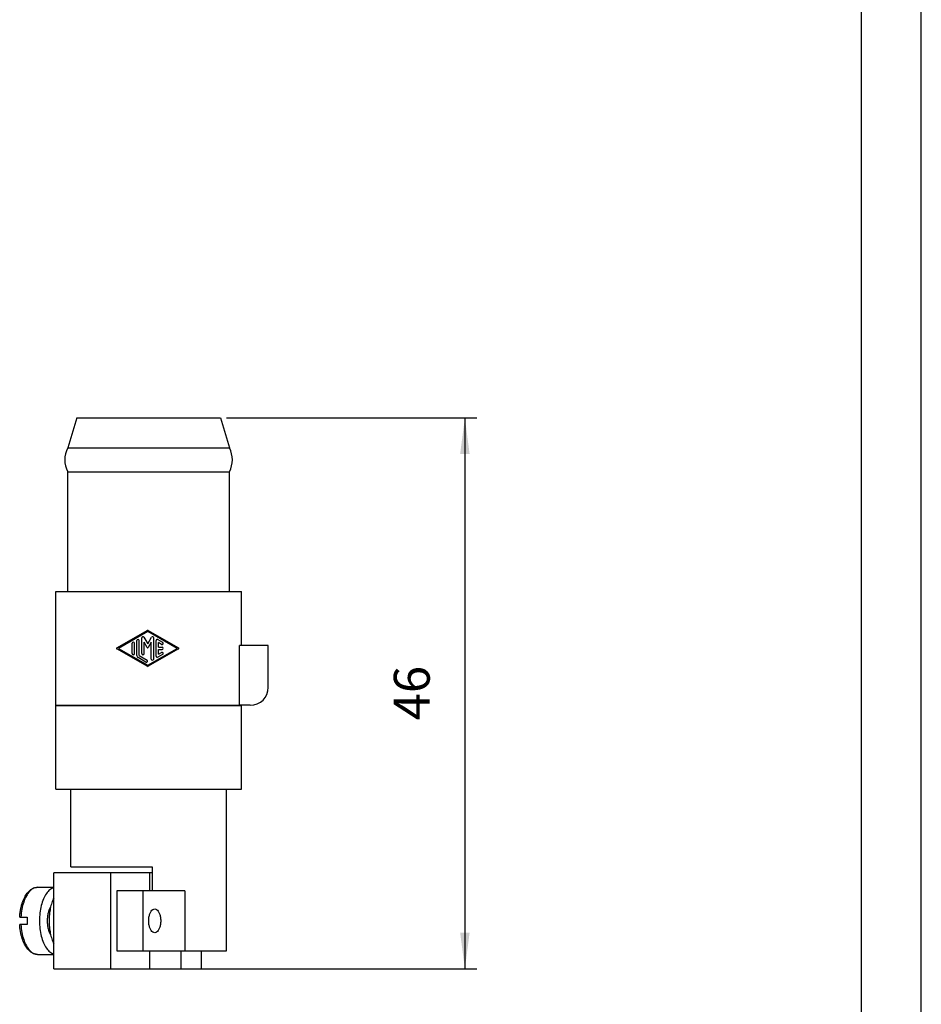
# Model space of a CAD drawing. Units: millimetres. Extents: x 0 to 210, y 0 to 297.
# Drawn here: x 135 to 210, y 133 to 215 of the extents above; entities that cross this region are included whole.
import ezdxf

# ---------------------------------------------------------------- set-up
doc = ezdxf.new("R2010")
doc.units = ezdxf.units.MM
doc.layers.add('1', color=7, linetype='Continuous')
doc.styles.add('CONVERTER_11', font='simplex.shx', dxfattribs={"width": 0.95})
doc.dimstyles.new('ME10_DIM_11', dxfattribs={"dimtxt": 3, "dimasz": 3, "dimexe": 1, "dimexo": 0.5, "dimgap": 2, "dimtad": 1, "dimdsep": 46, "dimtxsty": 'CONVERTER_11', "dimsah": 1, "dimcen": 0.09, "dimclrd": 7, "dimclre": 7, "dimclrt": 7, "dimadec": 0, "dimazin": 0, "dimtfac": 1, "dimtdec": 4, "dimtix": 1, "dimtmove": 0, "dimatfit": 3, "dimfxl": 1, "dimtolj": 1, "dimtzin": 0, "dimarcsym": 0})

# ---------------------------------------------------------------- blocks, each defined once
blk = doc.blocks.new('*D2')
at = {"layer": '1', "color": 7, "linetype": 'Continuous'}
for p, q in [((151.956, 181.518), (172.876, 181.518)), ((171.876, 181.518), (171.876, 135.518)), ((148.68, 135.518), (172.876, 135.518))]:
    blk.add_line(p, q, dxfattribs=at)
at = {"layer": '1', "color": 7}
for points in [[(172.271, 178.518), (171.481, 178.518), (171.876, 181.518)], [(171.481, 138.518), (172.271, 138.518), (171.876, 135.518)]]:
    blk.add_solid(points, dxfattribs=at)
at = {"layer": '1', "color": 7, "insert": (169.876, 156.268), "char_height": 3, "attachment_point": 7, "rotation": 90, "line_spacing_factor": 0.60024, "style": 'CONVERTER_11'}
blk.add_mtext('46', dxfattribs=at)

msp = doc.modelspace()

# ---------------------------------------------------------------- linework, layer by layer
at = {"color": 7, "linetype": 'Continuous'}
for p, q in [((139.456, 181.518), (138.706, 179.018)), ((139.456, 181.518), (142.456, 181.518)), ((142.456, 181.518), (151.456, 181.518)), ((151.456, 181.518), (152.206, 179.018)), ((138.706, 179.018), (152.206, 179.018)), ((138.706, 167.018), (138.706, 177.018)), ((138.706, 177.018), (152.206, 177.018)), ((152.206, 167.018), (152.206, 177.018)), ((137.706, 167.018), (138.706, 167.018)), ((137.706, 157.518), (137.706, 167.018)), ((138.706, 167.018), (152.206, 167.018)), ((152.206, 167.018), (153.206, 167.018)), ((153.206, 162.518), (153.206, 167.018)), ((142.808, 162.312), (145.333, 163.755)), ((145.383, 163.668), (142.933, 162.268)), ((147.832, 162.268), (145.383, 163.668)), ((145.432, 163.755), (147.957, 162.312)), ((144.483, 161.671), (144.483, 162.925)), ((144.683, 161.671), (144.683, 162.925)), ((144.883, 161.842), (144.883, 163.152)), ((145.069, 163.202), (145.383, 162.659)), ((145.383, 162.659), (145.696, 163.202)), ((145.883, 161.385), (145.883, 163.152)), ((146.083, 161.613), (146.083, 162.923)), ((146.233, 163.01), (146.633, 162.781)), ((145.333, 160.781), (142.808, 162.225)), ((142.933, 162.268), (145.383, 160.868)), ((144.083, 161.842), (144.083, 162.694)), ((144.283, 161.842), (144.283, 162.694)), ((145.083, 161.842), (145.083, 162.778)), ((145.339, 162.334), (145.083, 162.778)), ((145.383, 160.868), (147.832, 162.268)), ((145.683, 162.778), (145.426, 162.334)), ((147.957, 162.225), (145.432, 160.781)), ((145.683, 161.385), (145.683, 162.778)), ((146.283, 162.368), (146.283, 162.751)), ((146.533, 162.608), (146.283, 162.751)), ((146.283, 162.368), (146.583, 162.368)), ((146.283, 161.786), (146.283, 162.168)), ((146.283, 162.168), (146.583, 162.168)), ((153.059, 157.518), (153.059, 162.518)), ((153.206, 162.518), (153.059, 162.518)), ((155.456, 162.518), (153.206, 162.518)), ((155.456, 159.018), (155.456, 162.518)), ((145.233, 161.127), (144.583, 161.498)), ((144.683, 161.671), (145.333, 161.3)), ((146.633, 161.755), (146.233, 161.527)), ((146.283, 161.786), (146.533, 161.929)), ((137.706, 157.518), (138.456, 157.518)), ((137.706, 157.498), (138.456, 157.498)), ((137.706, 150.518), (137.706, 157.498)), ((138.456, 157.518), (152.456, 157.518)), ((138.456, 157.498), (138.456, 157.518)), ((138.456, 157.498), (141.581, 157.498)), ((141.581, 157.498), (152.456, 157.498)), ((152.456, 157.498), (152.456, 157.518)), ((152.456, 157.518), (153.059, 157.518)), ((152.456, 157.498), (153.206, 157.498)), ((153.956, 157.518), (153.059, 157.518)), ((153.206, 150.518), (153.206, 157.498)), ((137.706, 150.518), (138.956, 150.518)), ((138.956, 144.018), (138.956, 150.518)), ((138.956, 150.518), (151.956, 150.518)), ((151.956, 150.518), (153.206, 150.518)), ((151.956, 137.018), (151.956, 150.518)), ((138.956, 144.018), (145.748, 144.018)), ((145.748, 144.018), (145.748, 142.018)), ((142.304, 143.518), (137.541, 143.518)), ((137.541, 135.518), (137.541, 143.518)), ((145.567, 143.518), (142.304, 143.518)), ((142.304, 135.518), (142.304, 143.518)), ((145.567, 142.018), (145.567, 143.518)), ((145.748, 143.518), (145.567, 143.518)), ((136.183, 142.318), (137.541, 142.318)), ((144.969, 142.018), (142.804, 142.018)), ((142.804, 142.018), (142.804, 137.018)), ((145.567, 142.018), (144.969, 142.018)), ((144.969, 142.018), (144.969, 137.018)), ((145.748, 142.018), (145.567, 142.018)), ((148.487, 142.018), (145.748, 142.018)), ((148.487, 142.018), (148.487, 137.018)), ((134.691, 139.818), (134.791, 139.818)), ((134.791, 139.818), (135.311, 139.818)), ((134.791, 139.218), (134.691, 139.218)), ((135.311, 139.218), (134.791, 139.218)), ((136.183, 136.718), (137.541, 136.718)), ((142.804, 137.018), (144.969, 137.018)), ((144.969, 137.018), (145.567, 137.018)), ((145.567, 137.018), (148.487, 137.018)), ((145.567, 135.518), (145.567, 137.018)), ((148.18, 135.518), (148.18, 137.018)), ((148.487, 137.018), (151.956, 137.018)), ((149.889, 135.518), (149.889, 137.018)), ((137.541, 135.518), (142.304, 135.518)), ((142.304, 135.518), (145.567, 135.518)), ((145.567, 135.518), (148.18, 135.518)), ((148.18, 135.518), (149.889, 135.518))]:
    msp.add_line(p, q, dxfattribs=at)
for centre, radius, start, end in [((140.581, 178.018), 2.125, 151.92751, 208.07249), ((150.331, 178.018), 2.125, 331.92751, 28.07249), ((145.383, 163.668), 0.1, 60.24751, 119.75194), ((144.583, 162.925), 0.1, 0, 180), ((144.983, 163.152), 0.1, 30, 180), ((145.783, 163.152), 0.1, 360, 150), ((146.183, 162.923), 0.1, 60.01836, 180), ((142.833, 162.268), 0.0501, 119.75194, 240.24806), ((144.183, 162.694), 0.1, 0, 180), ((145.383, 162.359), 0.05, 210, 330), ((146.583, 162.694), 0.1, 240.01836, 60.01836), ((146.583, 162.268), 0.1, 270, 90), ((147.933, 162.268), 0.05, 299.75249, 60.24751), ((144.183, 161.842), 0.1, 180, 0), ((144.683, 161.671), 0.2, 180, 240.01836), ((144.983, 161.842), 0.1, 180, 0), ((145.283, 161.213), 0.1, 240.01836, 60.01836), ((145.783, 161.385), 0.1, 180, 0), ((146.183, 161.613), 0.1, 180, 299.98164), ((146.583, 161.842), 0.1, 299.98164, 119.98164), ((145.383, 160.868), 0.1, 240.24806, 299.75249), ((153.956, 159.018), 1.5, 270, 0)]:
    msp.add_arc(centre, radius, start, end, dxfattribs=at)
for points, knots in [([(134.691, 139.818), (134.692, 139.837), (134.695, 139.873), (134.702, 139.971), (134.714, 140.105), (134.736, 140.276), (134.763, 140.437), (134.805, 140.649), (134.864, 140.884), (134.953, 141.151), (135.049, 141.379), (135.152, 141.576), (135.256, 141.743), (135.362, 141.882), (135.473, 142.001), (135.579, 142.094), (135.683, 142.168), (135.815, 142.241), (135.979, 142.304), (136.116, 142.314), (136.183, 142.318)], [0, 0, 0, 0, 0.055368, 0.110633, 0.294331, 0.456883, 0.630131, 0.78323, 1.10424, 1.355542, 1.628933, 1.843758, 2.023029, 2.217922, 2.367983, 2.510495, 2.639603, 2.751098, 2.961718, 3.161197, 3.161197, 3.161197, 3.161197]), ([(136.183, 142.318), (136.066, 142.3), (135.816, 142.261), (135.493, 141.982), (135.219, 141.587), (135.003, 141.072), (134.849, 140.471), (134.811, 140.04), (134.791, 139.818)], [0, 0, 0, 0, 0.348105, 0.748823, 1.228595, 1.788734, 2.414678, 3.082599, 3.082599, 3.082599, 3.082599]), ([(137.541, 142.289), (137.429, 142.239), (137.184, 142.128), (136.9, 141.783), (136.659, 141.336), (136.479, 140.786), (136.367, 140.17), (136.329, 139.518), (136.367, 138.866), (136.479, 138.25), (136.659, 137.701), (136.9, 137.254), (137.184, 136.908), (137.429, 136.798), (137.541, 136.747)], [0, 0, 0, 0, 0.36423, 0.796171, 1.306347, 1.887228, 2.520381, 3.181119, 3.841856, 4.475009, 5.05589, 5.566066, 5.998007, 6.362237, 6.362237, 6.362237, 6.362237]), ([(137.541, 141.446), (137.481, 141.309), (137.357, 141.023), (137.239, 140.552), (137.161, 140.045), (137.151, 139.696), (137.146, 139.518)], [0, 0, 0, 0, 0.44737, 0.935211, 1.451802, 1.983278, 1.983278, 1.983278, 1.983278]), ([(137.28, 140.699), (137.236, 140.621), (137.145, 140.455), (137.06, 140.168), (137.004, 139.852), (136.986, 139.518), (137.004, 139.185), (137.06, 138.868), (137.145, 138.581), (137.236, 138.415), (137.28, 138.337)], [0, 0, 0, 0, 0.266938, 0.567317, 0.892132, 1.229773, 1.567414, 1.892229, 2.192608, 2.459546, 2.459546, 2.459546, 2.459546]), ([(145.969, 138.513), (145.915, 138.525), (145.793, 138.55), (145.655, 138.716), (145.549, 138.936), (145.482, 139.214), (145.459, 139.518), (145.482, 139.822), (145.549, 140.1), (145.655, 140.321), (145.793, 140.486), (145.915, 140.512), (145.969, 140.523)], [0, 0, 0, 0, 0.162886, 0.362886, 0.611467, 0.900578, 1.212112, 1.523647, 1.812757, 2.061339, 2.261339, 2.424224, 2.424224, 2.424224, 2.424224]), ([(145.969, 140.523), (146.023, 140.512), (146.145, 140.486), (146.283, 140.321), (146.389, 140.1), (146.456, 139.822), (146.48, 139.518), (146.456, 139.214), (146.389, 138.936), (146.283, 138.716), (146.145, 138.55), (146.023, 138.525), (145.969, 138.513)], [0, 0, 0, 0, 0.162886, 0.362886, 0.611467, 0.900578, 1.212112, 1.523647, 1.812757, 2.061339, 2.261339, 2.424224, 2.424224, 2.424224, 2.424224]), ([(136.183, 136.718), (136.148, 136.72), (136.081, 136.722), (135.982, 136.741), (135.884, 136.769), (135.78, 136.813), (135.679, 136.871), (135.578, 136.944), (135.475, 137.033), (135.315, 137.204), (135.124, 137.489), (134.924, 137.935), (134.772, 138.482), (134.713, 138.913), (134.695, 139.163), (134.692, 139.2), (134.691, 139.218)], [0, 0, 0, 0, 0.106001, 0.199419, 0.303039, 0.410762, 0.536257, 0.651363, 0.78509, 0.943935, 1.352777, 1.805497, 2.407282, 3.04955, 3.104815, 3.160183, 3.160183, 3.160183, 3.160183]), ([(134.791, 139.218), (134.811, 138.996), (134.849, 138.566), (135.003, 137.965), (135.219, 137.449), (135.493, 137.054), (135.816, 136.776), (136.066, 136.736), (136.183, 136.718)], [0, 0, 0, 0, 0.667921, 1.293865, 1.854004, 2.333776, 2.734495, 3.082599, 3.082599, 3.082599, 3.082599]), ([(137.146, 139.518), (137.151, 139.341), (137.161, 138.991), (137.239, 138.485), (137.357, 138.013), (137.481, 137.727), (137.541, 137.59)], [0, 0, 0, 0, 0.531477, 1.048067, 1.535908, 1.983278, 1.983278, 1.983278, 1.983278])]:
    msp.add_open_spline(points, degree=3, knots=knots, dxfattribs=at)
msp.add_open_spline([(135.311, 139.818), (135.307, 139.718), (135.299, 139.518), (135.307, 139.318), (135.311, 139.218)], degree=3, dxfattribs=at)
at = {"layer": '1', "color": 2, "linetype": 'Continuous'}
msp.add_line((210, 0), (210, 297), dxfattribs=at)
at = {"layer": '1', "color": 5, "linetype": 'Continuous'}
msp.add_line((205, 5), (205, 292), dxfattribs=at)

# ---------------------------------------------------------------- dimensions: what is measured, and where the dimension line sits
at = {"layer": '1'}
dim = msp.add_linear_dim(base=(171.876, 181.518), p1=(148.18, 135.518), p2=(151.456, 181.518), angle=90, dimstyle='ME10_DIM_11', dxfattribs=at)
dim.commit()
dim.dimension.update_dxf_attribs({"geometry": '*D2', "text_midpoint": (168.376, 158.518), "text_rotation": 90})

doc.saveas('drawing.dxf')
